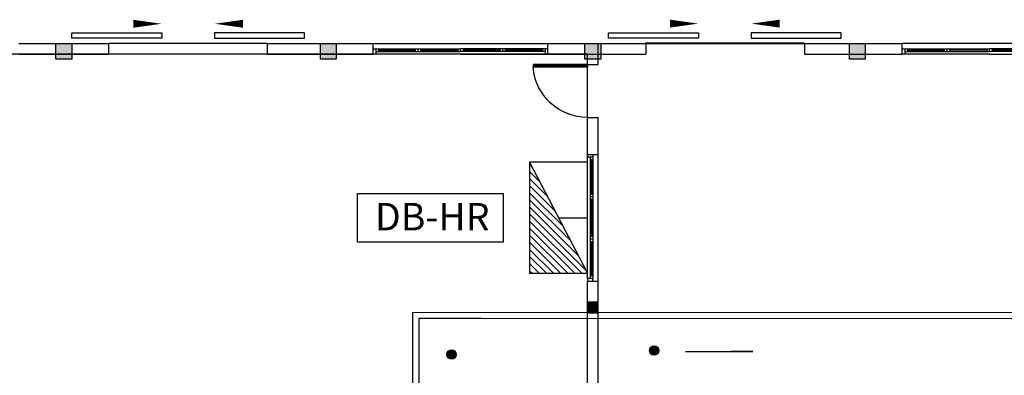
# Model space of a CAD drawing. Units: inches. Extents: x 9928606 to 10336738, y -1060092 to -804082.
# Drawn here: x 10225088 to 10243702, y -814014 to -807282 of the extents above; entities that cross this region are included whole.
import ezdxf
from ezdxf.enums import TextEntityAlignment as Align

# ---------------------------------------------------------------- set-up
doc = ezdxf.new("R2010")
doc.units = ezdxf.units.IN
doc.header["$MEASUREMENT"] = 0
for name, color, linetype in [('CUA', 2, 'Continuous'), ('NET', 3, 'Continuous'), ('TV_cs ngoai', 3, 'Continuous'), ('TV_TEXT', 7, 'Continuous'), ('TV_tu dien', 4, 'Continuous')]:
    doc.layers.add(name, color=color, linetype=linetype)
doc.styles.add('Arial', font='ARIAL.TTF', dxfattribs={"height": 20})

# ---------------------------------------------------------------- blocks, each defined once
blk = doc.blocks.new('CS-2400')
at = {"layer": 'CUA', "color": 7}
for p, q in [((1688, -50.5), (38, -50.5)), ((38, -150.5), (1688, -150.5)), ((88, -100.5), (1688, -100.5)), ((138, -150.5), (138, -100.5)), ((838, -100.5), (838, -150.5)), ((888, -100.5), (888, -150.5)), ((938, -100.5), (938, -150.5)), ((1638, -150.5), (1638, -100.5)), ((1688, -50.5), (3338, -50.5)), ((1688, -100.5), (1688, -150.5)), ((1688, -100.5), (1688, -150.5)), ((3288, -100.5), (1688, -100.5)), ((3338, -150.5), (1688, -150.5)), ((1738, -150.5), (1738, -100.5)), ((2438, -100.5), (2438, -150.5)), ((2488, -100.5), (2488, -150.5)), ((2538, -100.5), (2538, -150.5)), ((3238, -150.5), (3238, -100.5))]:
    blk.add_line(p, q, dxfattribs=at)
at = {"layer": 'CUA', "color": 4}
for p, q in [((88, -50.5), (38, -50.5)), ((38, -50.5), (38, -150.5)), ((38, -50.5), (38, -150.5)), ((38, -150.5), (88, -150.5)), ((88, -150.5), (88, -50.5)), ((88, -150.5), (88, -50.5)), ((3288, -50.5), (3338, -50.5)), ((3288, -150.5), (3288, -50.5)), ((3288, -150.5), (3288, -50.5)), ((3338, -150.5), (3288, -150.5)), ((3338, -50.5), (3338, -150.5)), ((3338, -50.5), (3338, -150.5))]:
    blk.add_line(p, q, dxfattribs=at)
at = {"layer": 'CUA', "color": 1}
for p, q in [((138, -120.5), (838, -120.5)), ((138, -130.5), (838, -130.5)), ((1638, -120.5), (938, -120.5)), ((1638, -130.5), (938, -130.5)), ((1738, -120.5), (2438, -120.5)), ((1738, -130.5), (2438, -130.5)), ((3238, -120.5), (2538, -120.5)), ((3238, -130.5), (2538, -130.5))]:
    blk.add_line(p, q, dxfattribs=at)
blk = doc.blocks.new('DR-01')
at = {"color": 2}
for p, q in [((0, 1000), (50, 1000)), ((0, 0), (0, 1000)), ((0, 920), (50, 920)), ((50, 0), (50, 1000)), ((0, 80), (50, 80)), ((0, 0), (50, 0))]:
    blk.add_line(p, q, dxfattribs=at)
at = {"color": 1}
for p, q in [((49.99999999999928, 1000), (0, 920)), ((0, 1000), (50, 920)), ((20, 80), (20, 920)), ((30, 80), (30, 920)), ((0, 0), (50, 80)), ((50, 0), (0, 80))]:
    blk.add_line(p, q, dxfattribs=at)
at = {"color": 1, "linetype": 'Continuous'}
blk.add_arc((-30, 0), 1003.194896318756, 0, 85.42607874009914, dxfattribs=at)
blk = doc.blocks.new('KH-CS')
at = {"layer": 'NET', "xscale": -0.7192803853031364, "yscale": 0.7192803853031364, "zscale": 0.7192803853039598, "rotation": 270}
blk.add_blockref('DR-01', (0, 0), dxfattribs=at)
blk = doc.blocks.new('RRTT')
at = {"layer": 'CUA', "color": 4}
for p, q in [((100, 300), (0, 300)), ((0, 300), (0, 250)), ((100, 300), (0, 300)), ((0, 250), (100, 250)), ((0, 250), (100, 250)), ((100, 250), (100, 300)), ((0, -2050), (100, -2050)), ((0, -2100), (0, -2050)), ((0, -2050), (100, -2050)), ((100, -2100), (0, -2100)), ((100, -2100), (0, -2100)), ((100, -2050), (100, -2100))]:
    blk.add_line(p, q, dxfattribs=at)
at = {"layer": 'CUA', "color": 7}
for p, q in [((0, 250), (0, -2050)), ((0, 200), (50, 200)), ((50, 250), (50, -2050)), ((100, -2050), (100, 250)), ((50, -450), (0, -450)), ((50, -500), (0, -500)), ((50, -500), (0, -500)), ((50, -550), (0, -550)), ((50, -1250), (0, -1250)), ((50, -1300), (0, -1300)), ((50, -1300), (0, -1300)), ((50, -1350), (0, -1350)), ((0, -2000), (50, -2000))]:
    blk.add_line(p, q, dxfattribs=at)
at = {"layer": 'CUA', "color": 1}
for p, q in [((20, 200), (20, -450)), ((30, 200), (30, -450)), ((20, -550), (20, -1250)), ((30, -550), (30, -1250)), ((20, -2000), (20, -1350)), ((30, -2000), (30, -1350))]:
    blk.add_line(p, q, dxfattribs=at)
blk = doc.blocks.new('Tu dien')
at = {"layer": 'TV_tu dien'}
h = blk.add_hatch(dxfattribs=at)
h.set_pattern_fill('ANSI31', color=256, scale=500, style=0)
h.set_pattern_definition([(45, (-2.328306436538696e-10, -721.182564140996), (-44.19417382415921, 44.19417382415922), [])])
h.paths.add_polyline_path([(-691.9572630098553, -721.182564140996), (691.9572630096227, -721.182564140996), (691.9572630096227, 0)])
blk.add_line((-691.9572630098555, -721.182564140996), (691.9572630096227, 0), dxfattribs=at)
blk.add_lwpolyline([(-691.9572630098555, -721.182564140996), (691.9572630096227, -721.182564140996), (691.9572630096227, 0), (-691.9572630098555, 0)], close=True, dxfattribs=at)
blk = doc.blocks.new('TEXT NAME')
at = {"layer": 'TV_TEXT'}
blk.add_lwpolyline([(-1719.245839401498, 0), (1719.245839401498, 0), (1719.245839401498, -1156.216994457413), (-1719.245839401498, -1156.216994457413)], close=True, dxfattribs=at)
at = {"layer": 'TV_TEXT', "style": 'Arial'}
blk.add_attdef('A1-T1', text='', height=649.7403862884692, dxfattribs=at).set_placement((43.68155428036698, -552.4692675700935), align=Align.MIDDLE_CENTER)

msp = doc.modelspace()

# ---------------------------------------------------------------- hatches: boundary and pattern name
h = msp.add_hatch(color=8)
edge = h.paths.add_edge_path()
edge.add_arc((10233251.57399714, -813622.078933761), 88.37012668737106, 0, 360)
h = msp.add_hatch(color=8)
edge = h.paths.add_edge_path()
edge.add_arc((10237079.91531759, -813543.8566333656), 88.37012668737106, 0, 360)

# ---------------------------------------------------------------- linework, layer by layer
at = {"color": 8}
for p, q in [((10225072.36130841, -807732.4786070143), (10226772.36130841, -807732.4786070143)), ((10229772.36130841, -807732.4786070143), (10226772.36130841, -807732.4786070143)), ((10226772.36130841, -807932.4786070143), (10226772.36130841, -807732.4786070143)), ((10229772.36130841, -807932.4786070143), (10229772.36130841, -807732.4786070143)), ((10229772.36130841, -807732.4786070143), (10231772.36130841, -807732.4786070143)), ((10231772.36130841, -807932.4786070143), (10231772.36130841, -807732.4786070143)), ((10231772.36130841, -807732.4786070143), (10235072.36130841, -807732.4786070143)), ((10235072.36130841, -807932.4786070143), (10235072.36130841, -807732.4786070143)), ((10235072.36130841, -807732.4786070143), (10236922.36130841, -807732.4786070143)), ((10235771.82676382, -807931.8022814882), (10235771.82676382, -807731.8022814882)), ((10235771.82676382, -807731.8022814845), (10236921.82676382, -807731.8022814845)), ((10236021.82676382, -808131.8022814882), (10236021.82676382, -807731.8022814882)), ((10236917.9601569, -807720.5213776906), (10239917.9601569, -807720.5213776906)), ((10239918.87937175, -807729.8064003591), (10236918.87937175, -807729.8064003591)), ((10236921.82676382, -807731.8022814882), (10236921.82676382, -807931.8022814882)), ((10236921.82676382, -807731.8022814882), (10239921.82676382, -807731.8022814882)), ((10239921.82676382, -807731.8022814882), (10239921.82676382, -807931.8022814845)), ((10239921.82676382, -807731.8022814845), (10241771.82676382, -807731.8022814845)), ((10245071.82676382, -807731.8022814845), (10241771.82676382, -807731.8022814845)), ((10241771.82676382, -807931.8022814882), (10241771.82676382, -807731.8022814882)), ((10225072.36130841, -807932.4786070143), (10226772.36130841, -807932.4786070143)), ((10229772.36130841, -807932.4786070143), (10231772.36130841, -807932.4786070143)), ((10235072.36130841, -807932.4786070143), (10236922.36130841, -807932.4786070143)), ((10235771.82676382, -807931.8022814845), (10236921.82676382, -807931.8022814845)), ((10235821.82676382, -808131.8022814882), (10235821.82676382, -808031.8022814882)), ((10235822.36130841, -808132.4786070143), (10235822.36130841, -808032.4786070143)), ((10239921.82676382, -807931.8022814845), (10241771.82676382, -807931.8022814882)), ((10235821.82676382, -808131.8022814882), (10236021.82676382, -808131.8022814882)), ((10235822.36130841, -808132.4786070143), (10236022.36130841, -808132.4786070143)), ((10235821.82676382, -809131.8022814919), (10236021.82676382, -809131.8022814919)), ((10235821.82676382, -809831.8022814882), (10235821.82676382, -809131.8022814919)), ((10235822.36130841, -809132.4786070217), (10236022.36130841, -809132.4786070217)), ((10235822.36130841, -809832.4786070143), (10235822.36130841, -809132.4786070217)), ((10236021.82676382, -809831.8022814882), (10236021.82676382, -809131.8022814919)), ((10235821.82676382, -809831.8022814882), (10236021.82676382, -809831.8022814882)), ((10236021.82676382, -812231.8022814882), (10236021.82676382, -809831.8022814882)), ((10235821.82676382, -812231.8022814882), (10236021.82676382, -812231.8022814882)), ((10235821.82676382, -818231.8022814882), (10235821.82676382, -812231.8022814882)), ((10236021.82676382, -818231.8022814882), (10236021.82676382, -812231.8022814882)), ((10232521.19078503, -819831.6226650742), (10232521.54449697, -812821.1723309387)), ((10232521.54449697, -812821.1723309387), (10255322.51525804, -812823.8916941849)), ((10232630.16544138, -812939.0428426755), (10232630.16544138, -819912.2866288093)), ((10233816.04463566, -812941.2068061051), (10232630.16544138, -812939.0428426755)), ((10255215.38903185, -812945.304189649), (10233816.04463566, -812941.2068061051)), ((10237674.80304082, -813560.6974988137), (10238948.56620584, -813560.6974988137)), ((10238948.56620584, -813560.6974988137), (10238523.10522023, -813560.6974988137))]:
    msp.add_line(p, q, dxfattribs=at)
for points in [[(10226507.41208329, -807359.3398164851, 0, 0, 0), (10227769.19632321, -807359.3398164851, 0, 150, 0), (10227237.37009119, -807359.3398164851, 150, 150, 0)], [(10230037.31053353, -807359.3398164851, 0, 0, 0), (10228775.52629361, -807359.3398164851, 0, 150, 0), (10229307.35252563, -807359.3398164851, 150, 150, 0)], [(10236653.93014663, -807356.6676098299, 0, 0, 0), (10237915.71438655, -807356.6676098299, 0, 150, 0), (10237383.88815453, -807356.6676098299, 150, 150, 0)], [(10240183.82859686, -807356.6676098299, 0, 0, 0), (10238922.04435695, -807356.6676098299, 0, 150, 0), (10239453.87058897, -807356.6676098299, 150, 150, 0)]]:
    msp.add_lwpolyline(points, format="xyseb", dxfattribs=at)
for points in [[(10227772.36130841, -807632.4786070143), (10226072.36130841, -807632.4786070143), (10226072.36130841, -807532.4786070143), (10227772.36130841, -807532.4786070143)], [(10228772.36130841, -807632.4786070143), (10230472.36130841, -807632.4786070143), (10230472.36130841, -807532.4786070143), (10228772.36130841, -807532.4786070143)], [(10237918.87937175, -807629.8064003591), (10236218.87937175, -807629.8064003591), (10236218.87937175, -807529.8064003591), (10237918.87937175, -807529.8064003591)], [(10238918.87937175, -807629.8064003591), (10240618.87937175, -807629.8064003591), (10240618.87937175, -807529.8064003591), (10238918.87937175, -807529.8064003591)], [(10225772.36130841, -808032.4786070143), (10225772.36130841, -807732.4786070143), (10226072.36130841, -807732.4786070143), (10226072.36130841, -808032.4786070143)], [(10230772.36130841, -808032.4786070143), (10230772.36130841, -807732.4786070143), (10231072.36130841, -807732.4786070143), (10231072.36130841, -808032.4786070143)], [(10235771.82676382, -808031.8022814882), (10235771.82676382, -807731.8022814882), (10236071.82676382, -807731.8022814882), (10236071.82676382, -808031.8022814882)], [(10235772.36130841, -808032.4786070143), (10235772.36130841, -807732.4786070143), (10236072.36130841, -807732.4786070143), (10236072.36130841, -808032.4786070143)], [(10240771.82676382, -808031.8022814882), (10240771.82676382, -807731.8022814882), (10241071.82676382, -807731.8022814882), (10241071.82676382, -808031.8022814882)], [(10236021.82676382, -812831.8022814882), (10236021.82676382, -812631.8022814882), (10235821.82676382, -812631.8022814882), (10235821.82676382, -812831.8022814882)]]:
    msp.add_lwpolyline(points, close=True, dxfattribs=at)
for centre in [(10233251.57399714, -813622.078933761), (10237079.91531759, -813543.8566333656)]:
    msp.add_circle(centre, 88.37012668737106, dxfattribs=at)
for points in [[(10225772.36130841, -807732.4786070143), (10225772.36130841, -808032.4786070143), (10226072.36130841, -807732.4786070143), (10226072.36130841, -808032.4786070143)], [(10230772.36130841, -807732.4786070143), (10230772.36130841, -808032.4786070143), (10231072.36130841, -807732.4786070143), (10231072.36130841, -808032.4786070143)], [(10235771.82676382, -807731.8022814882), (10235771.82676382, -808031.8022814882), (10236071.82676382, -807731.8022814882), (10236071.82676382, -808031.8022814882)], [(10235772.36130841, -807732.4786070143), (10235772.36130841, -808032.4786070143), (10236072.36130841, -807732.4786070143), (10236072.36130841, -808032.4786070143)], [(10240771.82676382, -807731.8022814882), (10240771.82676382, -808031.8022814882), (10241071.82676382, -807731.8022814882), (10241071.82676382, -808031.8022814882)], [(10236021.82676382, -812631.8022814882), (10236021.82676382, -812831.8022814882), (10235821.82676382, -812631.8022814882), (10235821.82676382, -812831.8022814882)]]:
    msp.add_solid(points, dxfattribs=at)
at = {"layer": 'TV_cs ngoai'}
for points in [[(10235274.65302012, -811031.802281488), (10235821.82676382, -811031.802281488), (10235821.4840715, -807932.4786180859), (10206612.72404009, -807932.4786180859), (10206613.06673241, -847342.1306748004), (9974304.763415055, -847342.1306748004), (9928606.03085577, -995261.8679206617)], [(10235274.65302012, -811031.802281488), (10235821.82676382, -811031.8022814882), (10235821.48407933, -807932.1404553227), (10206612.72404792, -807932.8167808488), (10206613.06673241, -934778.2748799035), (10206587.43993952, -934777.4067035359), (10050504.9195501, -1060091.63669831), (10043662.57537585, -1054188.969253639), (10034634.87217769, -1046940.268756756), (10025302.97779361, -1040037.701219832), (10010815.9992337, -1030396.05716656), (10000867.26539609, -1024464.572480573), (9993223.140317021, -1020259.950274337), (9985496.876735022, -1016305.084829194), (9974959.006367829, -1011365.458370411), (9961684.522564875, -1005849.4516713), (9945151.871883322, -1000015.583222231), (9928606.03108084, -995261.8679782026)], [(10235274.65302012, -811031.802281488), (10235821.82676382, -811031.802281488), (10235822.09767599, -807932.1404411149), (10206613.06673241, -807932.8167729139), (10206613.06673241, -858841.7234393493), (10198034.34493469, -858841.7234393493), (10198034.34493469, -908841.7234393493), (10098034.01577769, -908841.7234393493), (10098034.01577769, -858841.7234393493)]]:
    msp.add_lwpolyline(points, dxfattribs=at)

# ---------------------------------------------------------------- block references
at = {"color": 8, "rotation": 180}
msp.add_blockref('CS-2400', (10235110.36130841, -807982.9786070143), dxfattribs=at)
at = {"color": 8, "xscale": -1, "rotation": 180}
msp.add_blockref('CS-2400', (10241733.82676382, -807982.3022814845), dxfattribs=at)
at = {"color": 8, "xscale": 1.42857142817229, "yscale": 1.42857142817229, "zscale": 1.42857142817229, "rotation": 180}
for p in [(10235821.82676382, -808131.8022814882), (10235822.36130841, -808132.4786070143)]:
    msp.add_blockref('KH-CS', p, dxfattribs=at)
at = {"color": 8, "xscale": -1}
msp.add_blockref('RRTT', (10235921.82676382, -810131.8022814882), dxfattribs=at)
at = {"layer": 'TV_TEXT', "xscale": 0.8000000000465661, "yscale": 0.8000000000465661, "zscale": 0.8000000000465661}
msp.add_blockref('TEXT NAME', (10232852.08260483, -810569.3154837118), dxfattribs=at).add_auto_attribs({'A1-T1': 'DB-HR'})
at = {"layer": 'TV_tu dien', "xscale": 1.517434755165596, "yscale": 1.517434755165596, "zscale": 1.517434755165596, "rotation": 270}
msp.add_blockref('Tu dien', (10235821.82676382, -811031.8022814882), dxfattribs=at)

doc.saveas('drawing.dxf')
